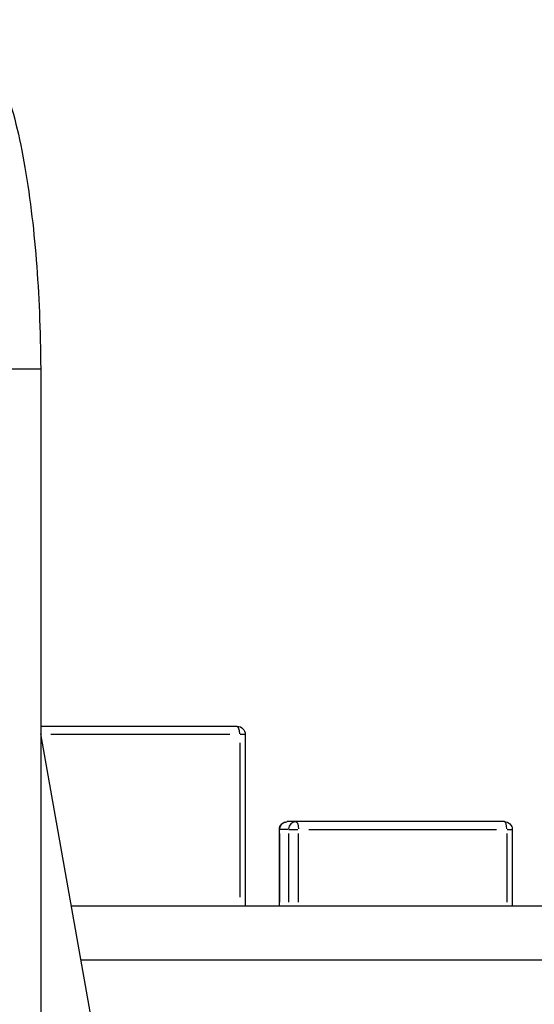
# Model space of a CAD drawing. Units: millimetres. Extents: x 0 to 59400, y 0 to 21000.
# Drawn here: x 39262 to 39586, y 6690 to 7310 of the extents above; entities that cross this region are included whole.
import ezdxf

# ---------------------------------------------------------------- set-up
doc = ezdxf.new("R2010")
doc.units = ezdxf.units.MM
doc.header["$LTSCALE"] = 15
doc.layers.add('P001', color=131, linetype='Continuous')

msp = doc.modelspace()

# ---------------------------------------------------------------- linework, layer by layer
at = {"layer": 'P001', "extrusion": (-5.93302e-13, 0, -1)}
for p, q in [((39227.24, 7089.59, 3), (39275.27, 7089.59, 3)), ((39275.27, 7089.59, 3), (39275.27, 5856.59, 3)), ((39399.14, 6864.59, 3), (39275.27, 6864.59, 3)), ((39367.58, 6342.57, 3), (39275.27, 6859.98, 3)), ((39281.61, 6859.59, 3), (39394.42, 6859.59, 3)), ((39400.98, 6859.59, 3), (39404.13, 6859.59, 3)), ((39404.14, 6859.59, 3), (39404.14, 6751.59, 3)), ((39400.68, 6854.19, 3), (39400.68, 6756.99, 3)), ((39436.23, 6804.59, 3), (39430.67, 6804.59, 3)), ((39567.48, 6804.59, 3), (39436.23, 6804.59, 3)), ((39425.67, 6799.59, 3), (39425.89, 6799.59, 3)), ((39425.67, 6751.59, 3), (39425.67, 6799.59, 3)), ((39425.91, 6753.99, 3), (39425.91, 6797.19, 3)), ((39431.2, 6799.59, 3), (39426.19, 6799.59, 3)), ((39431.48, 6797.19, 3), (39431.48, 6753.99, 3)), ((39431.61, 6799.59, 3), (39437.4, 6799.59, 3)), ((39437.78, 6753.99, 3), (39437.78, 6797.19, 3)), ((39444.34, 6799.59, 3), (39562.46, 6799.59, 3)), ((39569.02, 6797.19, 3), (39569.02, 6753.99, 3)), ((39569.32, 6799.59, 3), (39572.47, 6799.59, 3)), ((39572.48, 6799.59, 3), (39572.48, 6751.59, 3)), ((39294.61, 6751.59, 3), (39717.45, 6751.59, 3)), ((39300.68, 6717.59, 3), (39638.43, 6717.59, 3))]:
    msp.add_line(p, q, dxfattribs=at)
for centre, start, end in [((-39399.14, 6859.59, -3), 90, 180), ((-39430.67, 6799.59, -3), 0, 90), ((-39567.48, 6799.59, -3), 90, 180)]:
    msp.add_arc(centre, 5, start, end, dxfattribs=at)
at = {"layer": 'P001'}
for centre, major_axis, ratio, start_param, end_param in [((39399.14, 6859.59, 3), (0, 5), 0.309017, 4.790929, 6.204645), ((39436.23, 6799.59, 3), (0, -5), 0.951057, 3.220132, 4.633849), ((39567.48, 6799.59, 3), (0, 5), 0.309017, 4.790929, 6.204645)]:
    msp.add_ellipse(centre, major_axis=major_axis, ratio=ratio, start_param=start_param, end_param=end_param, dxfattribs=at)
at = {"layer": 'P001', "extrusion": (1.00974e-28, 1.62853e-43, -1)}
msp.add_ellipse((39430.67, 6799.59, 3), major_axis=(0, 5), ratio=0.951057, start_param=4.790929, end_param=6.204645, dxfattribs=at)
at = {"layer": 'P001', "extrusion": (3.02923e-28, 3.9618e-44, -1)}
msp.add_ellipse((39436.23, 6799.59, 3), major_axis=(0, -5), ratio=0.309017, start_param=3.220132, end_param=4.633849, dxfattribs=at)
at = {"layer": 'P001'}
msp.add_open_spline([(39156.19, 7230.96, 3), (39159.85, 7248.52, 3), (39164.12, 7263.41, 3), (39173.02, 7283.36, 3), (39176.76, 7290.09, 3), (39185.75, 7299.81, 3), (39189.86, 7303.28, 3), (39200.86, 7308.31, 3), (39207.93, 7309.51, 3), (39220.05, 7307.62, 3), (39224.97, 7305.37, 3), (39234.55, 7298.85, 3), (39238.41, 7294.27, 3), (39249.51, 7277.91, 3), (39254.4, 7264.11, 3), (39263.17, 7230.41, 3), (39266.66, 7210.89, 3), (39271.76, 7169.28, 3), (39273.49, 7147.56, 3), (39274.92, 7113.4, 3), (39275.2, 7101.51, 3), (39275.26, 7089.59, 3)], degree=3, knots=[5.497787, 5.497787, 5.497787, 5.497787, 5.846988, 5.846988, 6.062048, 6.062048, 6.188308, 6.188308, 6.315606, 6.315606, 6.423685, 6.423685, 6.580438, 6.580438, 6.957366, 6.957366, 7.320657, 7.320657, 7.655146, 7.655146, 7.829595, 7.829595, 7.829595, 7.829595], dxfattribs=at)

doc.saveas('drawing.dxf')
